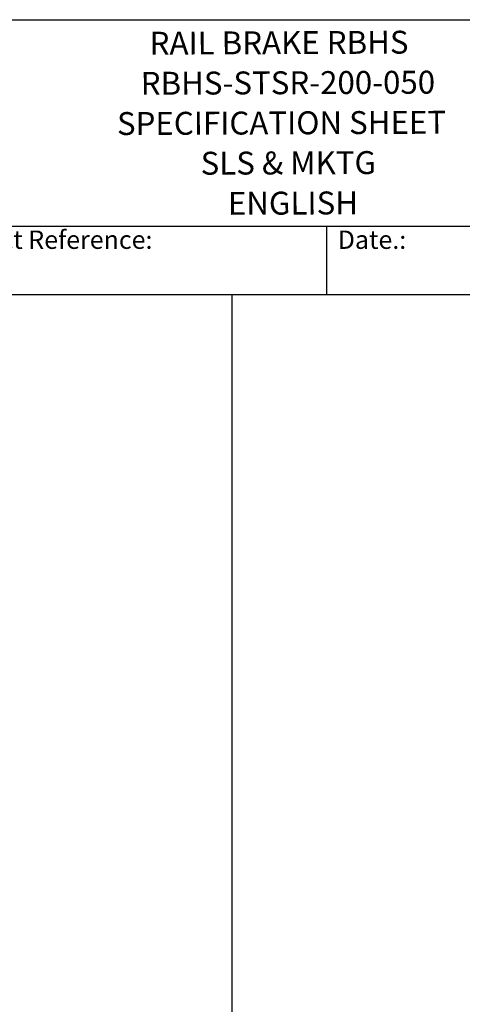
# Model space of a CAD drawing. Units: millimetres. Extents: x 239 to 3215, y 30 to 4191.
# Drawn here: x 1393 to 2136, y 2539 to 4191 of the extents above; entities that cross this region are included whole.
import ezdxf
from ezdxf.enums import TextEntityAlignment as Align

# ---------------------------------------------------------------- set-up
doc = ezdxf.new("R2010")
doc.units = ezdxf.units.MM
doc.header["$LTSCALE"] = 15.384615
for name, color, linetype, lineweight in [('Sketch Geometry(Hillmar_metric)', 7, 'Continuous', 25), ('Symbols(Hillmar_metric)', 7, 'Continuous', 18), ('Visible Edges(Hillmar_metric)', 7, 'Continuous', 25)]:
    doc.layers.add(name, color=color, linetype=linetype, lineweight=lineweight)
doc.styles.add('Hillmar_Imperial_Parts_List', font='arial.ttf')
doc.styles.add('Hillmar_metric_title_block', font='arial.ttf')
doc.styles.add('Text Style48', font='arial.ttf')
doc.styles.add('Text Style95', font='arial.ttf')
doc.styles.add('Text Style96', font='arialbd.ttf')

# ---------------------------------------------------------------- blocks, each defined once
blk = doc.blocks.new('Borders Default Border')
at = {"layer": 'Sketch Geometry(Hillmar_metric)', "flags": 128}
blk.add_lwpolyline([(21, 12), (21, 272.4), (209, 272.4), (209, 12), (21, 12)], dxfattribs=at)
blk = doc.blocks.new('Title Blocks Hillmar_Metric')
at = {"layer": 'Visible Edges(Hillmar_metric)'}
for p, q in [((25.42, 271.67), (213.42, 271.67)), ((70.42, 249.17), (213.42, 249.17)), ((128.42, 249.17), (128.42, 241.67)), ((213.42, 241.67), (25.42, 241.67))]:
    blk.add_line(p, q, dxfattribs=at)
at = {"layer": 'Symbols(Hillmar_metric)', "color": 7, "char_height": 2, "attachment_point": 4, "style": 'Hillmar_Imperial_Parts_List'}
for s, insert, width in [('  Company / Project Reference:', (70.42, 247.42), 44.6915), ('  Date.:', (128.42, 247.42), 17.1049)]:
    blk.add_mtext(s, dxfattribs=dict(at, insert=insert, width=width))
at = {"layer": 'Symbols(Hillmar_metric)', "color": 7}
for tag, p, height, rotation, style in [('<Line1>_001', (109.18, 267.85), 2.5, 0.2344, 'Text Style96'), ('<Line2>_001', (108.21, 263.48), 2.5, 0.2344, 'Text Style96'), ('<Line3>_001', (105.6, 259.09), 2.5, 0.2344, 'Text Style96'), ('<Line4>_001', (114.7, 254.76), 2.5, 0.2344, 'Text Style96'), ('<Line5>_001', (117.67, 250.39), 2.5, 0.2344, 'Text Style96'), ('<Form_Number>_001', (169.82, 249.94), 2.5, 0.2344, 'Text Style48'), ('<Page>_001', (153.84, 242.55), 2.2, 0.2344, 'Text Style95'), ('FILENAME_AND_PATH_001', (21.59, 14.11), 1.5, 90, 'Hillmar_metric_title_block')]:
    blk.add_attdef(tag, p, '', height=height, rotation=rotation, dxfattribs=dict(at, style=style))
at = {"layer": 'Symbols(Hillmar_metric)', "color": 7, "style": 'Text Style48'}
for tag, p in [('<Sheet_Number>', (169.92, 266.17)), ('<Job_Number>', (169.92, 258.67)), ('<Document_Package_Number.>', (169.92, 243.67))]:
    blk.add_attdef(tag, text='', height=2.5, rotation=0.2344, dxfattribs=at).set_placement(p, align=Align.MIDDLE_LEFT)
at = {"layer": 'Symbols(Hillmar_metric)', "color": 7}
for tag, height, style, p in [('<Document_Package_Number_Rev..>', 2.5, 'Text Style48', (208.42, 243.67)), ('<Date>', 2.2, 'Text Style95', (138.42, 243.67))]:
    blk.add_attdef(tag, text='', height=height, rotation=0.2344, dxfattribs=dict(at, style=style)).set_placement(p, align=Align.MIDDLE_CENTER)

msp = doc.modelspace()

# ---------------------------------------------------------------- linework, layer by layer
at = {"layer": 'Sketch Geometry(Hillmar_metric)'}
for p, q in [((1749.4579, 3729.231), (323.0688, 3729.231)), ((1749.4579, 2472.8901), (1749.4579, 3729.231))]:
    msp.add_line(p, q, dxfattribs=at)

# ---------------------------------------------------------------- block references
ref = msp.add_blockref('Title Blocks Hillmar_Metric', (-67.9833, 11.2288), dxfattribs=dict(xscale=15.38461538461538, yscale=15.38461538461538, zscale=15.38461538461538))
ref.add_attrib('<Line1>_001', 'RAIL BRAKE RBHS', (1611.0551, 4132.0783), dxfattribs={"layer": 'Symbols(Hillmar_metric)', "color": 7, "height": 38.461538, "rotation": 0.2343846, "style": 'Text Style96'})
ref.add_attrib('<Line2>_001', 'RBHS-STSR-200-050', (1596.0746, 4064.7093), dxfattribs={"layer": 'Symbols(Hillmar_metric)', "color": 7, "height": 38.461538, "rotation": 0.2343846, "style": 'Text Style96'})
ref.add_attrib('<Line3>_001', 'SPECIFICATION SHEET', (1556.2754, 3997.2388), dxfattribs={"layer": 'Symbols(Hillmar_metric)', "color": 7, "height": 38.461538, "rotation": 0.2343846, "style": 'Text Style96'})
ref.add_attrib('<Line4>_001', 'SLS & MKTG', (1696.6084, 3930.6495), dxfattribs={"layer": 'Symbols(Hillmar_metric)', "color": 7, "height": 38.46154, "rotation": 0.2343846, "style": 'Text Style96'})
ref.add_attrib('<Line5>_001', 'ENGLISH', (1742.3112, 3863.3714), dxfattribs={"layer": 'Symbols(Hillmar_metric)', "color": 7, "height": 38.46154, "rotation": 0.2343846, "style": 'Text Style96'})
at = {"xscale": 15.38461538461538, "yscale": 15.38461538461538, "zscale": 15.38461538461538}
msp.add_blockref('Borders Default Border', (0, 0), dxfattribs=at)

doc.saveas('drawing.dxf')
